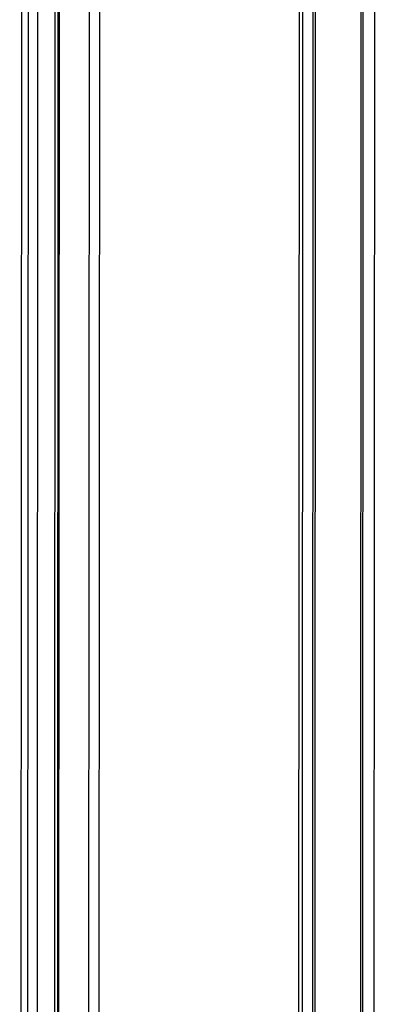
# Model space of a CAD drawing. Units: millimetres. Extents: x 0 to 594, y 0 to 420.
# Drawn here: x 552 to 559, y 365 to 383 of the extents above; entities that cross this region are included whole.
import ezdxf

# ---------------------------------------------------------------- set-up
doc = ezdxf.new("R2010")
doc.units = ezdxf.units.MM
doc.header["$LTSCALE"] = 32.67
doc.layers.get('0').update_dxf_attribs({"linetype": 'CONTINUOUS'})
doc.layers.add('ALL_FEATURES', color=7, linetype='CONTINUOUS')

msp = doc.modelspace()

# ---------------------------------------------------------------- linework, layer by layer
at = {"color": 7, "linetype": 'Continuous'}
msp.add_line((558.75428, 303.25096), (558.80322, 404.58819), dxfattribs=at)
at = {"color": 9, "linetype": 'Continuous'}
for p, q in [((558.54544, 404.24956), (558.49677, 303.48877)), ((557.65307, 404.13777), (557.6044, 303.37697)), ((557.69508, 404.14654), (557.64641, 303.38574)), ((552.19015, 303.37307), (552.2387, 403.87447)), ((557.3941, 403.91543), (557.3701, 354.23316)), ((557.4613, 403.93085), (557.41276, 303.44396)), ((552.49043, 303.2691), (552.53899, 403.79932)), ((552.93173, 403.79604), (552.88306, 303.03525)), ((552.81391, 303.36864), (552.86236, 403.66828)), ((553.48936, 403.51879), (553.44078, 302.94773)), ((553.68339, 403.46586), (553.63485, 302.98175))]:
    msp.add_line(p, q, dxfattribs=at)
at = {"color": 3, "linetype": 'Continuous'}
for p, q in [((558.58349, 404.26305), (558.53481, 303.50226)), ((552.91106, 403.81071), (552.86239, 303.04992))]:
    msp.add_line(p, q, dxfattribs=at)
at = {"layer": 'ALL_FEATURES', "color": 3, "linetype": 'Continuous'}
msp.add_line((552.35515, 403.85945), (552.30659, 303.32923), dxfattribs=at)

doc.saveas('drawing.dxf')
